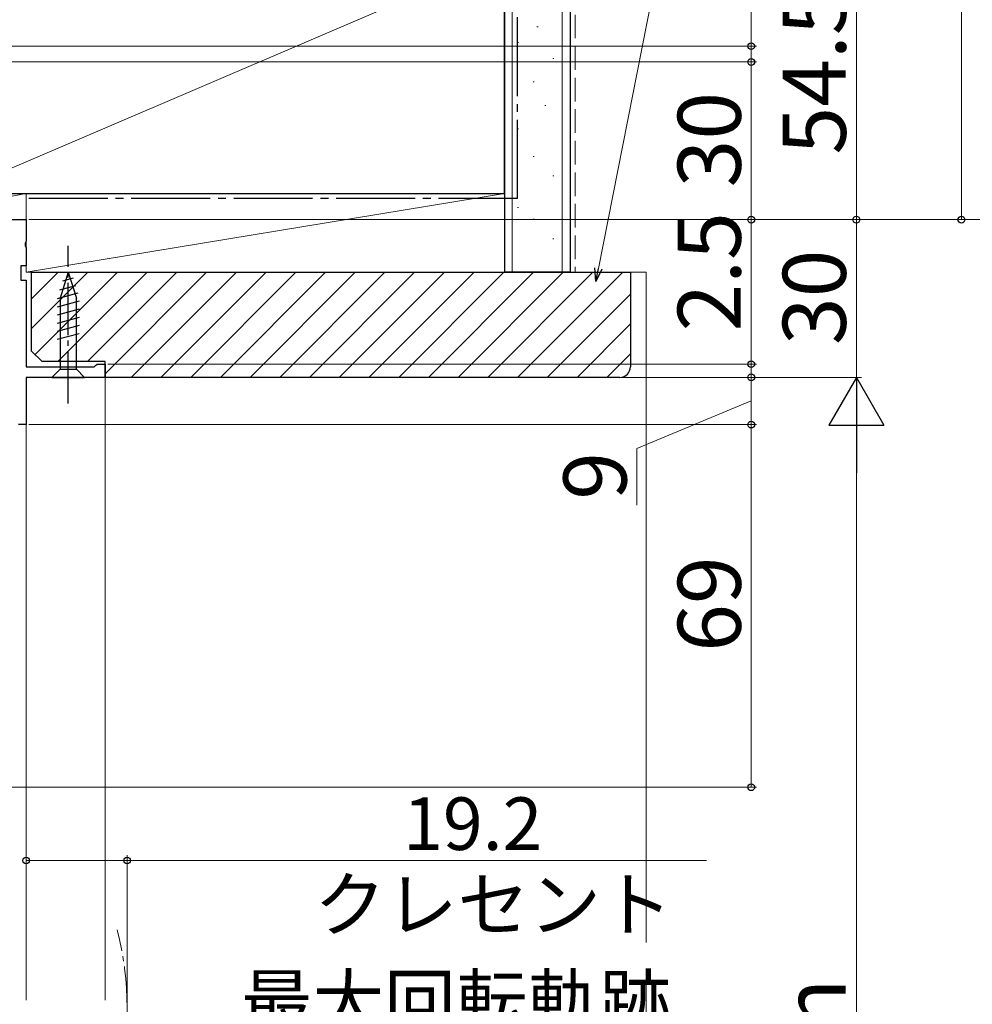
# Model space of a CAD drawing. Extents: x 0 to 1050, y 0 to 1572.
# Drawn here: x 517 to 698, y 879 to 1067 of the extents above; entities that cross this region are included whole.
import ezdxf

# ---------------------------------------------------------------- set-up
doc = ezdxf.new("R2010")
doc.units = 0
doc.linetypes.add('YCENTER_1', pattern=[13, 10, -1, 1, -1])
doc.linetypes.add('YHIDDEN_1', pattern=[4, 3, -1])
for name, color, linetype, lineweight in [('YKK_11', 7, 'CONTINUOUS', 30), ('YKK_12', 2, 'CONTINUOUS', 13), ('YKK_13', 4, 'CONTINUOUS', 30), ('YKK_D', 6, 'CONTINUOUS', 13), ('YSS_K', 3, 'CONTINUOUS', 13), ('YSS_KE', 3, 'CONTINUOUS', 30)]:
    doc.layers.add(name, color=color, linetype=linetype, lineweight=lineweight)
doc.styles.add('text-b', font='txt', dxfattribs={"bigfont": 'extfont2.shx'})

msp = doc.modelspace()

# ---------------------------------------------------------------- linework, layer by layer
at = {"layer": 'YKK_11', "linetype": 'ByBlock', "lineweight": -2, "ltscale": 0.5}
for p, q in [((490.5, 1028.7), (518, 1028.7)), ((518, 1028.7), (518, 1024.62)), ((518, 1024.62), (517.81, 1024.23)), ((517.81, 1024.23), (517.81, 1023.76)), ((517.81, 1023.76), (518, 1023.37)), ((518, 1023.37), (518, 1019.9)), ((518, 1019.9), (517, 1019.9)), ((517, 1019.9), (517, 1017.2)), ((517, 1017.2), (518, 1017.2)), ((518, 1017.2), (518, 1000.7)), ((518, 1000.7), (530.91, 1000.7)), ((530.91, 1000.7), (531.21, 1000.95)), ((531.21, 1000.95), (531.5, 1001.2)), ((531.5, 1001.2), (533, 1001.2)), ((533, 1001.2), (533, 998.7)), ((533, 998.7), (518, 998.7)), ((518, 998.7), (518, 989.7)), ((518, 989.7), (516.5, 989.7))]:
    msp.add_line(p, q, dxfattribs=at)
at = {"layer": 'YKK_12'}
for p, q in [((533, 999.2), (533, 928.2)), ((518, 990.2), (518, 880.2)), ((533, 928.2), (533, 880.2))]:
    msp.add_line(p, q, dxfattribs=at)
at = {"layer": 'YKK_12', "linetype": 'YCENTER_1'}
msp.add_arc((477.2, 878.7), 60, 345.6176, 14.3824, dxfattribs=at)
at = {"layer": 'YKK_13', "linetype": 'YCENTER_1'}
msp.add_line((526, 993.7), (526, 1023.7), dxfattribs=at)
at = {"layer": 'YKK_13'}
for p, q in [((526, 1018.7), (524.45, 1013.78)), ((526.94, 1017.55), (524.89, 1017)), ((526, 1018.7), (527.55, 1013.78)), ((527.39, 1016.12), (524.36, 1015.31)), ((527.84, 1014.69), (523.9, 1013.63)), ((524.45, 1013.78), (524.45, 1000.25)), ((527.55, 1000.25), (527.55, 1013.78)), ((528.1, 1013.2), (523.9, 1012.08)), ((528.1, 1011.65), (523.9, 1010.52)), ((528.1, 1010.1), (523.9, 1008.97)), ((528.1, 1008.54), (523.9, 1007.42)), ((528.1, 1006.99), (523.9, 1005.87)), ((522.9, 998.7), (524.45, 1000.25)), ((522.9, 998.7), (529.1, 998.7)), ((524.45, 1000.25), (527.55, 1000.25)), ((529.1, 998.7), (527.55, 1000.25))]:
    msp.add_line(p, q, dxfattribs=at)
at = {"layer": 'YKK_D', "ltscale": 1.5}
for p, q in [((696, 1028.7), (696, 1218.7)), ((676, 1028.7), (676, 1083.2)), ((491.5, 1058.7), (657, 1058.7)), ((656, 1028.7), (656, 1058.7)), ((518.5, 1028.7), (677, 1028.7)), ((518.5, 1028.7), (717, 1028.7)), ((518.5, 1028.7), (717, 1028.7)), ((518.5, 1028.7), (657, 1028.7)), ((518.5, 1028.7), (677, 1028.7)), ((518.5, 1028.7), (697, 1028.7)), ((656, 1001.2), (656, 1029.52)), ((676, 998.7), (676, 1028.7)), ((533.5, 1001.2), (657, 1001.2)), ((656, 998.7), (656, 1001.2)), ((533.5, 998.7), (657, 998.7)), ((535.73, 998.7), (677, 998.7)), ((535.73, 998.7), (657, 998.7)), ((535.73, 998.7), (677, 998.7)), ((656, 998.7), (656, 989.7)), ((656, 998.7), (656, 996.15)), ((656, 994.2), (634.25, 985.19)), ((518.5, 989.7), (657, 989.7)), ((518.5, 989.7), (657, 989.7)), ((656, 989.7), (656, 920.7)), ((676, 769.2), (676, 988.2)), ((634.25, 985.19), (634.25, 974.37)), ((506.49, 920.7), (657, 920.7))]:
    msp.add_line(p, q, dxfattribs=at)
at = {"layer": 'YKK_D'}
for p, q in [((626.9, 1019.42), (641.65, 1094.09)), ((656, 1061.7), (656, 1077.75)), ((492.7, 1061.7), (657, 1061.7)), ((656, 1058.7), (656, 1061.7)), ((491.5, 1058.7), (657, 1058.7)), ((656, 1058.7), (656, 1056.15)), ((518, 881.2), (518, 907.78)), ((518, 906.78), (537.2, 906.78)), ((537.2, 879.7), (537.2, 907.78)), ((537.2, 906.78), (647.51, 906.78))]:
    msp.add_line(p, q, dxfattribs=at)
at = {"layer": 'YKK_D', "linetype": 'ByBlock', "lineweight": -2}
for p, q in [((626.41, 1016.91), (626.23, 1019.55)), ((626.41, 1016.91), (626.9, 1019.42)), ((627.57, 1019.28), (626.41, 1016.91))]:
    msp.add_line(p, q, dxfattribs=at)
at = {"layer": 'YKK_D', "lineweight": -2}
for p, q in [((676, 998.7), (670.75, 989.6)), ((676, 998.7), (681.25, 989.6)), ((676, 998.7), (676, 980.51)), ((670.75, 989.6), (681.25, 989.6))]:
    msp.add_line(p, q, dxfattribs=at)
at = {"layer": 'YKK_D', "linetype": 'ByBlock', "lineweight": -2}
for centre, radius in [((656, 1061.7), 0.637), ((656, 1058.7), 0.638), ((656, 1058.7), 0.638), ((656, 1028.7), 0.637), ((676, 1028.7), 0.637), ((676, 1028.7), 0.638), ((696, 1028.7), 0.637), ((656, 1001.2), 0.637), ((656, 998.7), 0.638), ((656, 998.7), 0.638), ((656, 989.7), 0.637), ((656, 989.7), 0.638), ((656, 920.7), 0.637), ((518, 906.78), 0.637), ((537.2, 906.78), 0.637)]:
    msp.add_circle(centre, radius, dxfattribs=at)
at = {"layer": 'YSS_K', "ltscale": 1.5}
for p, q in [((610.5, 1018.7), (610.5, 1373.7)), ((620, 1018.7), (620, 1373.7)), ((504, 1033.7), (609, 1078.7)), ((615.21, 1065.36), (615.41, 1065.36)), ((611.48, 1062.38), (611.68, 1062.38)), ((618.2, 1059.39), (618.4, 1059.39)), ((614.47, 1054.92), (614.67, 1054.92)), ((616.71, 1050.44), (616.91, 1050.44)), ((611.48, 1045.96), (611.68, 1045.96)), ((614.47, 1040.74), (614.67, 1040.74)), ((618.2, 1037.01), (618.4, 1037.01)), ((492, 1033.7), (518, 1033.7)), ((492, 1028.7), (518, 1033.7)), ((518, 1028.7), (518, 1033.7)), ((609, 1033.7), (518, 1033.7)), ((518, 1033.7), (518, 1018.7)), ((518, 1018.7), (609, 1033.7)), ((609, 1018.7), (609, 1033.7)), ((611.48, 1031.03), (611.68, 1031.03)), ((492, 1028.7), (518, 1028.7)), ((614.47, 1028.81), (614.67, 1028.81)), ((618.2, 1025.08), (618.4, 1025.08)), ((518, 1018.7), (609, 1018.7)), ((633, 1018.7), (636, 1018.7)), ((636, 1018.7), (636, 891.2)), ((636, 738.7), (636, 886.2))]:
    msp.add_line(p, q, dxfattribs=at)
at = {"layer": 'YSS_K', "linetype": 'YHIDDEN_1', "ltscale": 1.5}
msp.add_line((622.5, 1373.7), (622.5, 1018.7), dxfattribs=at)
at = {"layer": 'YSS_K', "linetype": 'Continuous', "ltscale": 1.5}
for p, q in [((519, 1013.65), (524.05, 1018.7)), ((519, 1007.99), (529.7, 1018.7)), ((519.68, 1003.02), (535.36, 1018.7)), ((524.02, 1001.7), (541.02, 1018.7)), ((529.67, 1001.7), (546.67, 1018.7)), ((533, 999.37), (552.33, 1018.7)), ((537.99, 998.7), (557.99, 1018.7)), ((543.64, 998.7), (563.64, 1018.7)), ((549.3, 998.7), (569.3, 1018.7)), ((554.96, 998.7), (574.96, 1018.7)), ((560.61, 998.7), (580.61, 1018.7)), ((566.27, 998.7), (586.27, 1018.7)), ((571.93, 998.7), (591.93, 1018.7)), ((577.59, 998.7), (597.59, 1018.7)), ((583.24, 998.7), (603.24, 1018.7)), ((588.9, 998.7), (608.9, 1018.7)), ((594.56, 998.7), (614.56, 1018.7)), ((600.21, 998.7), (620.21, 1018.7)), ((605.87, 998.7), (625.87, 1018.7)), ((611.53, 998.7), (631.53, 1018.7)), ((617.18, 998.7), (633, 1014.51)), ((622.84, 998.7), (633, 1008.86)), ((628.5, 998.7), (633, 1003.2))]:
    msp.add_line(p, q, dxfattribs=at)
at = {"layer": 'YSS_KE', "ltscale": 1.5}
for p, q in [((609, 1373.7), (609, 1018.7)), ((621.5, 1373.7), (621.5, 1018.7)), ((609, 1033.7), (609, 1078.7)), ((504, 1033.7), (609, 1033.7)), ((621.5, 1018.7), (609, 1018.7))]:
    msp.add_line(p, q, dxfattribs=at)
at = {"layer": 'YSS_KE', "linetype": 'YCENTER_1', "ltscale": 1.5}
for q in [(611.5, 1373.7), (518, 1032.7)]:
    msp.add_line((611.5, 1032.7), q, dxfattribs=at)
at = {"layer": 'YSS_KE', "linetype": 'ByBlock', "lineweight": -2, "ltscale": 0.5}
for p, q in [((519, 1018.7), (633, 1018.7)), ((519, 1003.7), (519, 1018.7)), ((633, 1018.7), (633, 1000.7)), ((521, 1001.7), (519, 1003.7)), ((533, 1001.7), (521, 1001.7)), ((533, 998.7), (533, 1001.7)), ((631, 998.7), (533, 998.7))]:
    msp.add_line(p, q, dxfattribs=at)
msp.add_arc((631, 1000.7), 2, 270, 360, dxfattribs=at)

# ---------------------------------------------------------------- texts
at = {"layer": 'YKK_D', "style": 'text-b'}
for s, p in [('54.5', (674, 1041.08)), ('30', (654, 1034.83)), ('2.5', (654, 1007.41)), ('30', (674, 1004.83)), ('9', (632.25, 975.41)), ('69', (654, 946.47)), ('h', (674, 874.33))]:
    msp.add_text(s, height=12, rotation=90, dxfattribs=at).set_placement(p)
for s, p in [('19.2', (589.74, 908.78)), ('クレセント', (572.81, 893.42)), ('最大回転軌跡', (558.86, 874.88))]:
    msp.add_text(s, height=10, dxfattribs=at).set_placement(p)

doc.saveas('drawing.dxf')
